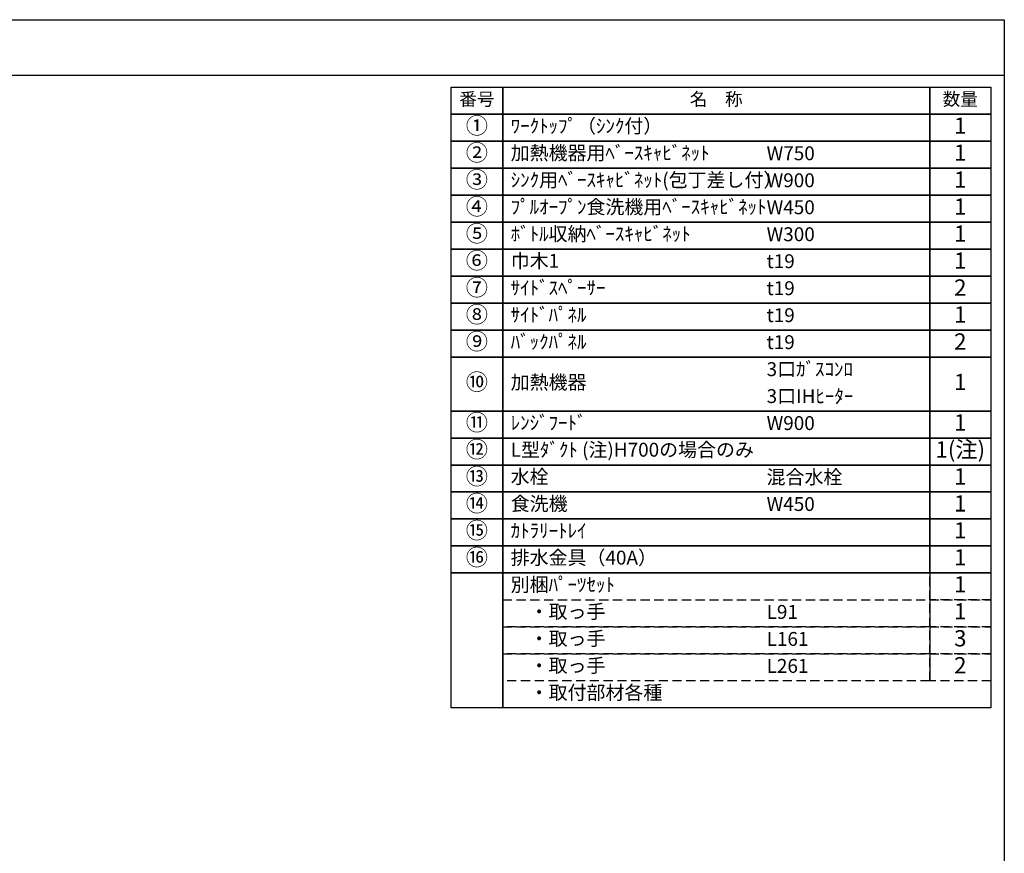
# Model space of a CAD drawing. Extents: x 28111 to 54233, y 210 to 8610.
# Drawn here: x 36240 to 40259, y 5206 to 8610 of the extents above; entities that cross this region are included whole.
import ezdxf

# ---------------------------------------------------------------- set-up
doc = ezdxf.new("R2010")
doc.units = 0
doc.header["$LTSCALE"] = 50
doc.header["$MEASUREMENT"] = 0
doc.linetypes.add('DASHED', pattern=[0.75, 0.5, -0.25])
doc.layers.add('160-文字', color=254, linetype='CONTINUOUS')
doc.layers.add('190-図面外枠', color=5, linetype='CONTINUOUS')
doc.styles.add('KH001', font='txt')

msp = doc.modelspace()

# ---------------------------------------------------------------- linework, layer by layer
at = {"layer": '160-文字', "color": 6}
msp.add_line((39954.73, 6350.68), (39954.73, 5910.04), dxfattribs=at)
for points in [[(38000.68, 8333.56), (38211.87, 8333.56), (38211.87, 8223.4), (38000.68, 8223.4)], [(38211.87, 8333.56), (39954.73, 8333.56), (39954.73, 8223.4), (38211.87, 8223.4)], [(39954.73, 8333.56), (40204.73, 8333.56), (40204.73, 8223.4), (39954.73, 8223.4)], [(38000.68, 8223.4), (38211.87, 8223.4), (38211.87, 8113.24), (38000.68, 8113.24)], [(38211.87, 8223.4), (39954.73, 8223.4), (39954.73, 8113.24), (38211.87, 8113.24)], [(39954.73, 8223.4), (40204.73, 8223.4), (40204.73, 8113.24), (39954.73, 8113.24)], [(38000.68, 8113.24), (38211.87, 8113.24), (38211.87, 8003.08), (38000.68, 8003.08)], [(38211.87, 8113.24), (39954.73, 8113.24), (39954.73, 8003.08), (38211.87, 8003.08)], [(39954.73, 8113.24), (40204.73, 8113.24), (40204.73, 8003.08), (39954.73, 8003.08)], [(38000.68, 8003.08), (38211.87, 8003.08), (38211.87, 7892.92), (38000.68, 7892.92)], [(38211.87, 8003.08), (39954.73, 8003.08), (39954.73, 7892.92), (38211.87, 7892.92)], [(39954.73, 8003.08), (40204.73, 8003.08), (40204.73, 7892.92), (39954.73, 7892.92)], [(38000.68, 7892.92), (38211.87, 7892.92), (38211.87, 7782.76), (38000.68, 7782.76)], [(38211.87, 7892.92), (39954.73, 7892.92), (39954.73, 7782.76), (38211.87, 7782.76)], [(39954.73, 7892.92), (40204.73, 7892.92), (40204.73, 7782.76), (39954.73, 7782.76)], [(38000.68, 7782.76), (38211.87, 7782.76), (38211.87, 7672.6), (38000.68, 7672.6)], [(38211.87, 7782.76), (39954.73, 7782.76), (39954.73, 7672.6), (38211.87, 7672.6)], [(39954.73, 7782.76), (40204.73, 7782.76), (40204.73, 7672.6), (39954.73, 7672.6)], [(38000.68, 7672.6), (38211.87, 7672.6), (38211.87, 7562.44), (38000.68, 7562.44)], [(38211.87, 7672.6), (39954.73, 7672.6), (39954.73, 7562.44), (38211.87, 7562.44)], [(39954.73, 7672.6), (40204.73, 7672.6), (40204.73, 7562.44), (39954.73, 7562.44)], [(38000.68, 7562.44), (38211.87, 7562.44), (38211.87, 7452.28), (38000.68, 7452.28)], [(38211.87, 7562.44), (39954.73, 7562.44), (39954.73, 7452.28), (38211.87, 7452.28)], [(39954.73, 7562.44), (40204.73, 7562.44), (40204.73, 7452.28), (39954.73, 7452.28)], [(38000.68, 7452.28), (38211.87, 7452.28), (38211.87, 7342.12), (38000.68, 7342.12)], [(38211.87, 7452.28), (39954.73, 7452.28), (39954.73, 7342.12), (38211.87, 7342.12)], [(39954.73, 7452.28), (40204.73, 7452.28), (40204.73, 7342.12), (39954.73, 7342.12)], [(38000.68, 7342.12), (38211.87, 7342.12), (38211.87, 7231.96), (38000.68, 7231.96)], [(38211.87, 7342.12), (39954.73, 7342.12), (39954.73, 7231.96), (38211.87, 7231.96)], [(39954.73, 7342.12), (40204.73, 7342.12), (40204.73, 7231.96), (39954.73, 7231.96)], [(38000.68, 7231.96), (38211.87, 7231.96), (38211.87, 7011.64), (38000.68, 7011.64)], [(38211.87, 7231.96), (39954.73, 7231.96), (39954.73, 7011.64), (38211.87, 7011.64)], [(39954.73, 7231.96), (40204.73, 7231.96), (40204.73, 7011.64), (39954.73, 7011.64)], [(38000.68, 7011.64), (38211.87, 7011.64), (38211.87, 6901.48), (38000.68, 6901.48)], [(38211.87, 7011.64), (39954.73, 7011.64), (39954.73, 6901.48), (38211.87, 6901.48)], [(39954.73, 7011.64), (40204.73, 7011.64), (40204.73, 6901.48), (39954.73, 6901.48)], [(38000.68, 6901.48), (38211.87, 6901.48), (38211.87, 6791.32), (38000.68, 6791.32)], [(38211.87, 6901.48), (39954.73, 6901.48), (39954.73, 6791.32), (38211.87, 6791.32)], [(39954.73, 6901.48), (40204.73, 6901.48), (40204.73, 6791.32), (39954.73, 6791.32)], [(38000.68, 6791.32), (38211.87, 6791.32), (38211.87, 6681.16), (38000.68, 6681.16)], [(38211.87, 6791.32), (39954.73, 6791.32), (39954.73, 6681.16), (38211.87, 6681.16)], [(39954.73, 6791.32), (40204.73, 6791.32), (40204.73, 6681.16), (39954.73, 6681.16)], [(38000.68, 6681.16), (38211.87, 6681.16), (38211.87, 6571), (38000.68, 6571)], [(38211.87, 6681.16), (39954.73, 6681.16), (39954.73, 6571), (38211.87, 6571)], [(39954.73, 6681.16), (40204.73, 6681.16), (40204.73, 6571), (39954.73, 6571)], [(38000.68, 6571), (38211.87, 6571), (38211.87, 6460.84), (38000.68, 6460.84)], [(38211.87, 6571), (39954.73, 6571), (39954.73, 6460.84), (38211.87, 6460.84)], [(39954.73, 6571), (40204.73, 6571), (40204.73, 6460.84), (39954.73, 6460.84)], [(38000.68, 6460.84), (38211.87, 6460.84), (38211.87, 6350.68), (38000.68, 6350.68)], [(38211.87, 6460.84), (39954.73, 6460.84), (39954.73, 6350.68), (38211.87, 6350.68)], [(39954.73, 6460.84), (40204.73, 6460.84), (40204.73, 6350.68), (39954.73, 6350.68)], [(38000.68, 6350.68), (38211.87, 6350.68), (38211.87, 5799.88), (38000.68, 5799.88)], [(38211.87, 6350.68), (40204.73, 6350.68), (40204.73, 5799.88), (38211.87, 5799.88)]]:
    msp.add_lwpolyline(points, close=True, dxfattribs=at)
at = {"layer": '160-文字', "linetype": 'DASHED', "ltscale": 1.5}
for points in [[(39954.73, 6350.68), (40204.73, 6350.68), (40204.73, 6240.52), (39954.73, 6240.52)], [(38211.87, 6240.52), (39954.73, 6240.52), (39954.73, 6130.36), (38211.87, 6130.36)], [(39954.73, 6240.52), (40204.73, 6240.52), (40204.73, 6130.36), (39954.73, 6130.36)], [(38211.87, 6130.36), (39954.73, 6130.36), (39954.73, 6020.2), (38211.87, 6020.2)], [(39954.73, 6130.36), (40204.73, 6130.36), (40204.73, 6020.2), (39954.73, 6020.2)], [(38211.87, 6020.2), (39954.73, 6020.2), (39954.73, 5910.04), (38211.87, 5910.04)], [(39954.73, 6020.2), (40204.73, 6020.2), (40204.73, 5910.04), (39954.73, 5910.04)]]:
    msp.add_lwpolyline(points, close=True, dxfattribs=at)
at = {"layer": '190-図面外枠'}
for p, q in [((28110.56, 8609.6), (40259.38, 8609.6)), ((40259.38, 8609.6), (40259.38, 210.4))]:
    msp.add_line(p, q, dxfattribs=at)
msp.add_lwpolyline([(28110.56, 8383.56), (40259.38, 8383.56)], dxfattribs=at)

# ---------------------------------------------------------------- texts
at = {"layer": '160-文字', "style": 'KH001'}
for s, insert, char_height, attachment_point in [('番号', (38106.27, 8278.48), 52.65, 5), ('名\u3000称', (39083.3, 8278.48), 52.65, 5), ('数量', (40079.73, 8278.48), 52.65, 5), ('①', (38106.27, 8168.32), 66.42, 5), ('ﾜｰｸﾄｯﾌﾟ（ｼﾝｸ付）', (38244.27, 8168.32), 56.7, 4), ('1', (40079.73, 8168.32), 66.42, 5), ('②', (38106.27, 8058.16), 66.42, 5), ('加熱機器用ﾍﾞｰｽｷｬﾋﾞﾈｯﾄ', (38244.27, 8058.16), 56.7, 4), ('W750', (39288.98, 8056.72), 56.7, 4), ('1', (40079.73, 8058.16), 66.42, 5), ('③', (38106.27, 7948), 66.42, 5), ('ｼﾝｸ用ﾍﾞｰｽｷｬﾋﾞﾈｯﾄ(包丁差し付）', (38244.27, 7948), 56.7, 4), ('W900', (39288.98, 7946.56), 56.7, 4), ('1', (40079.73, 7948), 66.42, 5), ('④', (38106.27, 7837.84), 66.42, 5), ('ﾌﾟﾙｵｰﾌﾟﾝ食洗機用ﾍﾞｰｽｷｬﾋﾞﾈｯﾄ', (38244.27, 7837.84), 56.7, 4), ('1', (40079.73, 7837.84), 66.42, 5), ('W450', (39288.98, 7836.4), 56.7, 4), ('⑤', (38106.27, 7727.68), 66.42, 5), ('ﾎﾞﾄﾙ収納ﾍﾞｰｽｷｬﾋﾞﾈｯﾄ', (38244.27, 7727.68), 56.7, 4), ('W300', (39288.98, 7726.24), 56.7, 4), ('1', (40079.73, 7727.68), 66.42, 5), ('⑥', (38106.27, 7617.52), 66.42, 5), ('巾木1', (38244.27, 7617.52), 56.7, 4), ('t19', (39288.98, 7616.08), 56.7, 4), ('1', (40079.73, 7617.52), 66.42, 5), ('⑦', (38106.27, 7507.36), 66.42, 5), ('ｻｲﾄﾞｽﾍﾟｰｻｰ', (38244.27, 7507.36), 56.7, 4), ('t19', (39288.98, 7505.92), 56.7, 4), ('2', (40079.73, 7507.36), 66.42, 5), ('⑧', (38106.27, 7397.2), 66.42, 5), ('ｻｲﾄﾞﾊﾟﾈﾙ', (38244.27, 7397.2), 56.7, 4), ('1', (40079.73, 7397.2), 66.42, 5), ('t19', (39288.98, 7395.76), 56.7, 4), ('⑨', (38106.27, 7287.04), 66.42, 5), ('ﾊﾞｯｸﾊﾟﾈﾙ', (38244.27, 7287.04), 56.7, 4), ('t19', (39288.98, 7285.6), 56.7, 4), ('2', (40079.73, 7287.04), 66.42, 5), ('3口ｶﾞｽｺﾝﾛ', (39288.98, 7175.44), 56.7, 4), ('⑩', (38106.27, 7121.8), 66.42, 5), ('加熱機器', (38244.27, 7121.8), 56.7, 4), ('1', (40079.73, 7121.8), 66.42, 5), ('3口IHﾋｰﾀｰ', (39288.98, 7065.28), 56.7, 4), ('⑪', (38106.27, 6956.56), 66.42, 5), ('ﾚﾝｼﾞﾌｰﾄﾞ', (38244.27, 6956.56), 56.7, 4), ('1', (40079.73, 6956.56), 66.42, 5), ('W900', (39288.98, 6955.12), 56.7, 4), ('⑫', (38106.27, 6846.4), 66.42, 5), ('L型ﾀﾞｸﾄ (注)H700の場合のみ', (38244.27, 6846.4), 56.7, 4), ('1(注)', (40079.73, 6846.4), 66.42, 5), ('⑬', (38106.27, 6736.24), 66.42, 5), ('水栓', (38244.27, 6736.24), 56.7, 4), ('混合水栓', (39288.98, 6734.8), 56.7, 4), ('1', (40079.73, 6736.24), 66.42, 5), ('⑭', (38106.27, 6626.08), 66.42, 5), ('食洗機', (38244.27, 6626.08), 56.7, 4), ('W450', (39288.98, 6624.64), 56.7, 4), ('1', (40079.73, 6626.08), 66.42, 5), ('⑮', (38106.27, 6515.92), 66.42, 5), ('ｶﾄﾗﾘｰﾄﾚｲ', (38244.27, 6515.92), 56.7, 4), ('1', (40079.73, 6515.92), 66.42, 5), ('⑯', (38106.27, 6405.76), 66.42, 5), ('排水金具（40A）', (38244.27, 6405.76), 56.7, 4), ('1', (40079.73, 6405.76), 66.42, 5), ('別梱ﾊﾟｰﾂｾｯﾄ', (38244.27, 6295.6), 56.7, 4), ('1', (40079.73, 6295.6), 66.42, 5), ('\u3000・取っ手', (38244.27, 6185.44), 56.7, 4), ('L91', (39288.98, 6184), 56.7, 4), ('1', (40079.73, 6185.44), 66.42, 5), ('\u3000・取っ手', (38244.27, 6075.28), 56.7, 4), ('L161', (39288.98, 6073.84), 56.7, 4), ('3', (40079.73, 6075.28), 66.42, 5), ('\u3000・取っ手', (38244.27, 5965.12), 56.7, 4), ('L261', (39288.98, 5963.68), 56.7, 4), ('2', (40079.73, 5965.12), 66.42, 5), ('\u3000・取付部材各種', (38244.27, 5854.96), 56.7, 4)]:
    msp.add_mtext(s, dxfattribs=dict(at, insert=insert, char_height=char_height, attachment_point=attachment_point))

doc.saveas('drawing.dxf')
